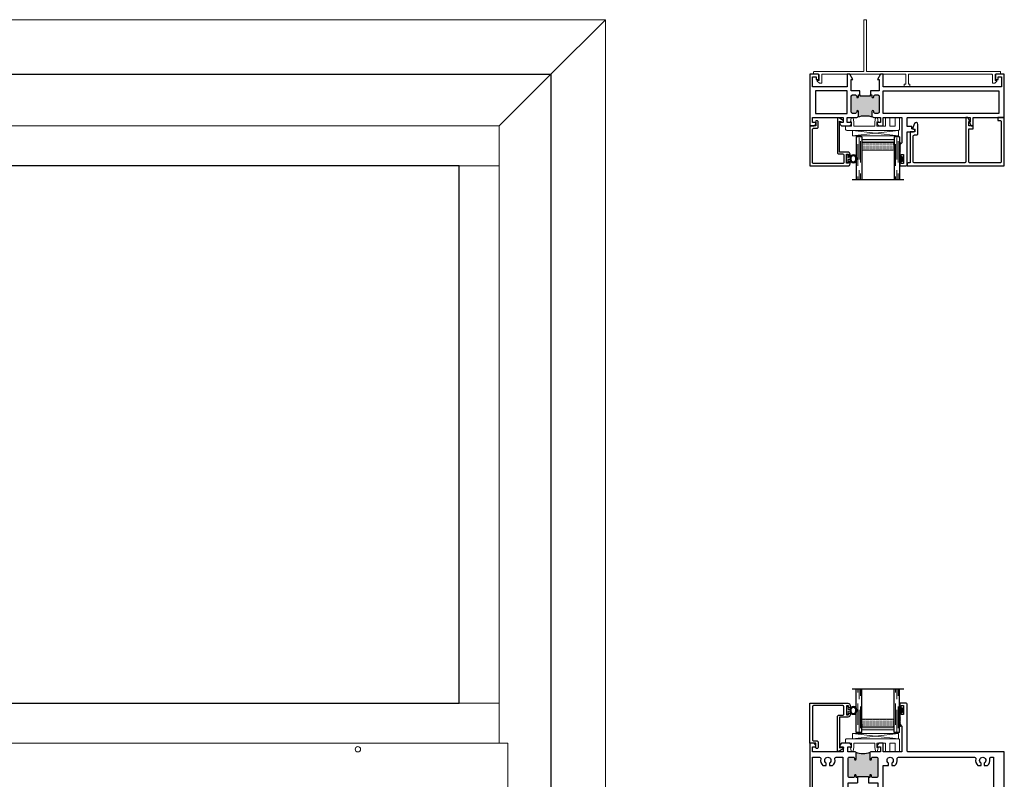
# Model space of a CAD drawing. Units: inches. Extents: x 0 to 772, y -775 to 131.
# Drawn here: x 293 to 316, y -451 to -433 of the extents above; entities that cross this region are included whole.
import ezdxf

# ---------------------------------------------------------------- set-up
doc = ezdxf.new("R2010")
doc.units = ezdxf.units.IN
doc.header["$MEASUREMENT"] = 0
doc.linetypes.add('DASHED', pattern=[0.75, 0.5, -0.25])
for name, color, linetype in [('ELEVATION DETAIL', 7, 'Continuous'), ('Frame wFastener Cover', 7, 'Continuous'), ('IG 1000', 7, 'Continuous')]:
    doc.layers.add(name, color=color, linetype=linetype)
doc.layers.add('Nail Fin', color=9, linetype='Continuous', lineweight=5)

# ---------------------------------------------------------------- blocks, each defined once
blk = doc.blocks.new('BRS-7863')
at = {"layer": 'Nail Fin', "lineweight": 5}
blk.add_lwpolyline([(0, -0.031), (0.23, -0.031), (0.23, -0.055, 0.414214), (0.24, -0.065), (0.282, -0.065, 0.414214), (0.292, -0.055), (0.292, 0.055, 0.414214), (0.282, 0.065), (0.24, 0.065, 0.414214), (0.23, 0.055), (0.23, 0.031), (0, 0.031), (0, 1.961, -0.414214), (0.015, 1.975), (0.207, 1.975), (0.207, 2.024, 0.183241), (0.204, 2.03), (0.162, 2.078, 0.690273), (0.145, 2.071), (0.145, 2.037), (0.015, 2.037, -0.414214), (0, 2.052), (0, 2.153, 0.414214), (-0.01, 2.163), (-0.052, 2.163, 0.414214), (-0.062, 2.153), (-0.062, -0.922, -0.414214), (-0.077, -0.938), (-1.262, -0.938), (-1.262, -0.999), (-0.077, -0.999, -0.414214), (-0.062, -1.014), (-0.062, -2.153, 0.414214), (-0.052, -2.163), (-0.01, -2.163, 0.414214), (0, -2.153), (0, -2.052, -0.414214), (0.015, -2.037), (0.145, -2.037), (0.145, -2.071, 0.690273), (0.162, -2.078), (0.204, -2.03, 0.183241), (0.207, -2.024), (0.207, -1.976), (0.015, -1.976, -0.414214), (0, -1.961)], format="xyb", close=True, dxfattribs=at)
blk = doc.blocks.new('M21994')
h = blk.add_hatch(color=256)
h.dxf.hatch_style = 1
h.paths.add_polyline_path([(1.57, 1.353, 0.414214), (1.539, 1.384), (1.454, 1.384, 0.414214), (1.423, 1.353), (1.423, 1.341, -1), (1.383, 1.341), (1.383, 1.469, -0.198912), (1.395, 1.497, -0.168416), (1.059, 1.497, -0.198912), (1.071, 1.469), (1.071, 1.341, -1), (1.031, 1.341), (1.031, 1.353, 0.414214), (1, 1.384), (0.915, 1.384, 0.414214), (0.884, 1.353), (0.884, 0.946, 0.414214), (0.915, 0.915), (1, 0.915, 0.414214), (1.031, 0.946), (1.031, 0.958, -1), (1.071, 0.958), (1.071, 0.915), (1.102, 0.915), (1.102, 0.937), (1.352, 0.937), (1.352, 0.915), (1.383, 0.915), (1.383, 0.958, -1), (1.423, 0.958), (1.423, 0.946, 0.414214), (1.454, 0.915), (1.539, 0.915, 0.414214), (1.57, 0.946)])
for p, q in [((1.102, 0.915), (1.102, 0.79)), ((1.352, 0.915), (1.352, 0.79))]:
    blk.add_line(p, q)
for points in [[(1.352, 0.79), (1.57, 0.79), (1.57, 0.322), (1.383, 0.322), (1.383, 0.237, 0.414214), (1.423, 0.197), (1.636, 0.197), (1.636, 0.079), (1.558, 0.079), (1.558, 0.039), (1.597, 0), (1.695, 0), (1.695, 0.197), (2.125, 0.197), (2.125, -0.393), (2.078, -0.44), (2.09, -0.452), (2.078, -0.464), (2.09, -0.476), (2.078, -0.488), (2.09, -0.5), (2.078, -0.512), (2.09, -0.524), (2.078, -0.536), (2.09, -0.548), (2.078, -0.56), (2.09, -0.572), (2.078, -0.584), (2.09, -0.596), (2.078, -0.608), (2.078, -0.706), (2.113, -0.706), (2.113, -0.663), (2.163, -0.663), (2.163, -0.873), (2.113, -0.873), (2.113, -0.831), (2.078, -0.831), (2.078, -0.928), (2.219, -0.928, 0.414214), (2.25, -0.897), (2.25, 0.177, -0.414214), (2.27, 0.197), (4.5, 0.197), (4.5, 1.509), (2.27, 1.509, -0.414214), (2.25, 1.529), (2.25, 2.603, 0.414214), (2.219, 2.634), (2.078, 2.634), (2.078, 2.536), (2.113, 2.536), (2.113, 2.579), (2.163, 2.579), (2.163, 2.369), (2.113, 2.369), (2.113, 2.411), (2.078, 2.411), (2.078, 2.314), (2.09, 2.302), (2.078, 2.29), (2.09, 2.278), (2.078, 2.266), (2.09, 2.254), (2.078, 2.242), (2.09, 2.23), (2.078, 2.218), (2.09, 2.206), (2.078, 2.194), (2.09, 2.182), (2.078, 2.17), (2.09, 2.158), (2.078, 2.146), (2.125, 2.098), (2.125, 1.509), (1.695, 1.509), (1.695, 1.706), (1.597, 1.706), (1.558, 1.666), (1.558, 1.627), (1.636, 1.627), (1.636, 1.509), (1.423, 1.509, 0.414214), (1.383, 1.469), (1.383, 1.341, 1), (1.423, 1.341), (1.423, 1.353, -0.414214), (1.454, 1.384), (1.539, 1.384, -0.414214), (1.57, 1.353), (1.57, 0.946, -0.414214), (1.539, 0.915), (1.454, 0.915, -0.414214), (1.423, 0.946), (1.423, 0.958, 1), (1.383, 0.958), (1.383, 0.915), (1.352, 0.915)], [(1.102, 0.915), (1.071, 0.915), (1.071, 0.958, 1), (1.031, 0.958), (1.031, 0.946, -0.414214), (1, 0.915), (0.915, 0.915, -0.414214), (0.884, 0.946), (0.884, 1.353, -0.414214), (0.915, 1.384), (1, 1.384, -0.414214), (1.031, 1.353), (1.031, 1.341, 1), (1.071, 1.341), (1.071, 1.469, 0.414214), (1.031, 1.509), (0.88, 1.509), (0.88, 1.627), (0.958, 1.627), (0.958, 1.666), (0.919, 1.706), (0.728, 1.706), (0.689, 1.666), (0.689, 1.627), (0.768, 1.627), (0.768, 1.509), (0.059, 1.509), (0.059, 1.627), (0.138, 1.627), (0.138, 1.666), (0.098, 1.706), (0, 1.706), (0, 0), (0.098, 0), (0.138, 0.039), (0.138, 0.079), (0.059, 0.079), (0.059, 0.197), (0.768, 0.197), (0.768, 0.079), (0.689, 0.079), (0.689, 0.039), (0.728, 0), (0.919, 0), (0.958, 0.039), (0.958, 0.079), (0.88, 0.079), (0.88, 0.197), (1.031, 0.197, 0.414214), (1.071, 0.237), (1.071, 0.322), (0.884, 0.322), (0.884, 0.79), (1.102, 0.79)]]:
    blk.add_lwpolyline(points, format="xyb")
for points in [[(0.449, 0.456, -3.732051), (0.377, 0.456), (0.377, 0.516), (0.301, 0.516, 0.267626), (0.251, 0.358, -0.478978), (0.222, 0.322), (0.059, 0.322), (0.059, 1.384), (0.222, 1.384, -0.478978), (0.251, 1.347, 0.267626), (0.301, 1.189), (0.377, 1.189), (0.377, 1.249, -3.732051), (0.449, 1.249), (0.449, 1.189), (0.525, 1.189, 0.267626), (0.576, 1.347, -0.478978), (0.605, 1.384), (0.759, 1.384), (0.759, 0.322), (0.605, 0.322, -0.478978), (0.576, 0.358, 0.267626), (0.525, 0.516), (0.449, 0.516)], [(1.968, 0.516), (1.892, 0.516), (1.892, 0.456, -3.732051), (1.82, 0.456), (1.82, 0.516), (1.695, 0.516), (1.695, 1.189), (1.82, 1.189), (1.82, 1.249, -3.732051), (1.892, 1.249), (1.892, 1.189), (1.968, 1.189, 0.267626), (2.018, 1.347, -0.478978), (2.047, 1.384), (3.809, 1.384, -0.478978), (3.838, 1.347, 0.267626), (3.888, 1.189), (3.964, 1.189), (3.964, 1.249, -3.732051), (4.036, 1.249), (4.036, 1.189), (4.112, 1.189, 0.267626), (4.162, 1.347, -0.478978), (4.191, 1.384), (4.25, 1.384), (4.25, 0.322), (4.191, 0.322, -0.478978), (4.162, 0.358, 0.267626), (4.112, 0.516), (4.036, 0.516), (4.036, 0.456, -3.732051), (3.964, 0.456), (3.964, 0.516), (3.888, 0.516, 0.267626), (3.838, 0.358, -0.478978), (3.809, 0.322), (2.047, 0.322, -0.478978), (2.018, 0.358, 0.267626)]]:
    blk.add_lwpolyline(points, format="xyb", close=True)
blk.add_lwpolyline([(1.102, 0.915), (1.102, 0.937), (1.352, 0.937), (1.352, 0.915)])
blk.add_arc((1.227, 1.982), 0.513, 250.8804, 289.1196)
blk = doc.blocks.new('BRS-7862_setting block chair')
at = {"lineweight": 5}
blk.add_lwpolyline([(0.592, 0), (0.717, 0), (0.717, 0.2), (0.817, 0.2), (0.817, -0.07, -0.414214), (0.787, -0.1), (-0.406, -0.1), (-0.406, -0.1, -0.414214), (-0.436, -0.07), (-0.436, 0), (-0.293, 0), (-0.293, 0.097), (-0.323, 0.097), (-0.308, 0.18, -0.830728), (-0.259, 0.18), (-0.243, 0.097), (-0.243, 0), (0.243, 0), (0.243, 0.097), (0.259, 0.18, -0.830728), (0.308, 0.18), (0.323, 0.097), (0.293, 0.097), (0.293, 0), (0.492, 0), (0.492, 0.2), (0.592, 0.2)], format="xyb", close=True, dxfattribs=at)
blk = doc.blocks.new('E600-1IG_SS')
at = {"lineweight": 5}
h = blk.add_hatch(dxfattribs=at)
h.set_pattern_fill('DOTS', color=256, scale=0.2)
h.paths.add_polyline_path([(0.875, 0.292, 0.41421356), (0.855, 0.312), (0.145, 0.312, 0.41421356), (0.125, 0.292), (0.125, 0.204), (0.135, 0.204), (0.135, 0.144, 0.41421356), (0.145, 0.134), (0.855, 0.134, 0.41421356), (0.865, 0.144), (0.865, 0.204), (0.875, 0.204)])
h = blk.add_hatch(color=256)
h.dxf.hatch_style = 1
h.paths.add_polyline_path([(0.875, 0.144, -0.41421356), (0.855, 0.124), (0.145, 0.124, -0.41421356), (0.125, 0.144), (0.125, 0.082, 0.41421356), (0.145, 0.062), (0.855, 0.062, 0.41421356), (0.875, 0.082)])
for p, q in [((-0.1, 1), (1.1, 1)), ((0, 0), (0, 1)), ((0.125, 0), (0.125, 1)), ((0.875, 0), (0.875, 1)), ((1, 0), (1, 1)), ((0, 0), (0.125, 0)), ((0.875, 0), (1, 0))]:
    blk.add_line(p, q)
at = {"linetype": 'DASHED', "lineweight": 9}
for p, q in [((0.02875, 0.1), (0.02875, 1)), ((0.06, 0.025), (0.06, 1)), ((0.09125, 0.175), (0.09125, 1)), ((0.90375, 0.1), (0.90375, 1)), ((0.935, 0.025), (0.935, 1)), ((0.96625, 0.175), (0.96625, 1))]:
    blk.add_line(p, q, dxfattribs=at)
at = {"lineweight": 5}
for p, q in [((0.125, 0.082), (0.125, 0.292)), ((0.145, 0.312), (0.855, 0.312)), ((0.875, 0.082), (0.875, 0.292)), ((0.125, 0.204), (0.135, 0.204)), ((0.135, 0.204), (0.135, 0.144)), ((0.145, 0.134), (0.855, 0.134)), ((0.145, 0.124), (0.855, 0.124)), ((0.145, 0.062), (0.855, 0.062)), ((0.865, 0.204), (0.865, 0.144)), ((0.865, 0.204), (0.875, 0.204))]:
    blk.add_line(p, q, dxfattribs=at)
for centre, radius, start, end in [((0.145, 0.292), 0.02, 90, 180), ((0.855, 0.292), 0.02, 0, 90), ((0.145, 0.144), 0.02, 180, 270), ((0.145, 0.082), 0.02, 180, 270), ((0.145, 0.144), 0.01, 180, 270), ((0.855, 0.144), 0.02, 270, 0), ((0.855, 0.144), 0.01, 270, 0), ((0.855, 0.082), 0.02, 270, 0)]:
    blk.add_arc(centre, radius, start, end, dxfattribs=at)
blk = doc.blocks.new('MTD_IG1000')
at = {"xscale": -1, "rotation": 180}
blk.add_blockref('E600-1IG_SS', (0, 0), dxfattribs=at)
blk = doc.blocks.new('M23196')
blk.add_lwpolyline([(0.928, 0), (0.928, 0.877, 0.414214), (0.878, 0.927), (0.824, 0.927), (0.824, 0.892), (0.866, 0.892), (0.866, 0.842), (0.656, 0.842), (0.656, 0.892), (0.699, 0.892), (0.699, 0.927), (0.656, 0.927, 0.414214), (0.606, 0.877), (0.606, 0.684), (-0.107, 0.684), (-0.088, 0.753, 0.850705), (-0.124, 0.769), (-0.183, 0.68, 0.597588), (-0.158, 0.634), (0.619, 0.634, 0.414214), (0.649, 0.664), (0.649, 0.757, -0.414214), (0.679, 0.787), (0.843, 0.787, -0.414214), (0.873, 0.757), (0.873, 0.085, -0.414214), (0.843, 0.055), (0.085, 0.055, -0.414214), (0.055, 0.085), (0.055, 0.163, 0.414214), (0.025, 0.193), (-0.089, 0.193, 0.414214), (-0.119, 0.163), (-0.119, 0.148), (-0.099, 0.128), (-0.089, 0.138), (0, 0.138), (0, 0), (0.928, 0)], format="xyb")
blk = doc.blocks.new('MTD_E20158KN_glazing bulb')
h = blk.add_hatch(color=256)
h.dxf.hatch_style = 1
h.paths.add_polyline_path([(0.02, 0.241), (-0.02, 0.241, 1), (-0.02, 0.085), (0.02, 0.085, 1)])
h.paths.add_polyline_path([(-0.02, 0.211), (0.02, 0.211, -1), (0.02, 0.115), (-0.02, 0.115, -1)], flags=16)
at = {"lineweight": 5}
blk.add_lwpolyline([(0.02, 0.085, 1), (0.02, 0.241), (-0.02, 0.241, 1), (-0.02, 0.085)], format="xyb", dxfattribs=at)
for points in [[(0.02, 0.04), (0.078, 0.04, -1), (0.078, 0.01), (-0.078, 0.01, -1), (-0.078, 0.04), (-0.02, 0.04), (-0.02, 0.085), (0.02, 0.085)], [(-0.02, 0.115), (0.02, 0.115, 1), (0.02, 0.211), (-0.02, 0.211, 1)]]:
    blk.add_lwpolyline(points, format="xyb", close=True, dxfattribs=at)
blk = doc.blocks.new('MTD_fixed glazing_1000')
at = {"layer": 'IG 1000'}
h = blk.add_hatch(dxfattribs=at)
h.set_pattern_fill('ANSI37', color=256, scale=0.15, angle=285)
h.set_pattern_definition([(330, (-201.17818, -48), (0.009375, 0.0162379763), []), (60, (-201.17818, -48), (-0.0162379763, 0.009375), [])])
h.paths.add_polyline_path([(-0.705, 2.113), (-0.706, 2.113), (-0.706, 2.078), (-0.831, 2.078), (-0.831, 2.113, -0.798319)])
h.paths.add_polyline_path([(-0.39, 2.078), (-0.44, 2.078), (-0.416, 2.101, -0.760879)])
at = {"layer": 'IG 1000', "lineweight": 5}
for p, q in [((-0.103, 2.047), (-0.228, 0.985)), ((-0.103, 0.985), (-0.228, 2.047))]:
    blk.add_line(p, q, dxfattribs=at)
blk.add_lwpolyline([(-0.103, 2.047), (-0.228, 2.047), (-0.228, 0.985), (-0.103, 0.985)], close=True, dxfattribs=at)
for centre, radius, start, end in [((-0.768, 2.098), 0.0642, 12.7979, 167.2021), ((-0.406, 2.086), 0.0185, 333.8726, 122.9396)]:
    blk.add_arc(centre, radius, start, end, dxfattribs=at)
blk.add_blockref('MTD_E20158KN_glazing bulb', (-0.761, 0.842))
at = {"layer": 'IG 1000', "rotation": 270}
blk.add_blockref('MTD_IG1000', (-0.25, 2.073), dxfattribs=at)
at = {"layer": 'IG 1000', "xscale": -1, "rotation": 270}
blk.add_blockref('BRS-7862_setting block chair', (-0.003, 1.258), dxfattribs=at)
at = {"layer": 'IG 1000', "xscale": -1}
blk.add_blockref('M23196', (0, 0), dxfattribs=at)
blk = doc.blocks.new('M21551')
h = blk.add_hatch(color=256)
h.dxf.hatch_style = 1
h.paths.add_polyline_path([(-0.875, 1.601, 0.414214), (-0.906, 1.57), (-0.906, 1.506, 0.414214), (-0.875, 1.475), (-0.863, 1.475, -1), (-0.863, 1.435), (-0.96, 1.435, -0.198912), (-0.988, 1.446, -0.168416), (-0.988, 1.111, -0.198912), (-0.96, 1.122), (-0.863, 1.122, -1), (-0.863, 1.082), (-0.875, 1.082, 0.414214), (-0.906, 1.051), (-0.906, 0.987, 0.414214), (-0.875, 0.956), (-0.511, 0.956, 0.414214), (-0.48, 0.987), (-0.48, 1.051, 0.414214), (-0.511, 1.082), (-0.523, 1.082, -1), (-0.523, 1.122), (-0.48, 1.122), (-0.48, 1.154), (-0.502, 1.154), (-0.502, 1.404), (-0.48, 1.404), (-0.48, 1.435), (-0.523, 1.435, -1), (-0.523, 1.475), (-0.511, 1.475, 0.414214), (-0.48, 1.506), (-0.48, 1.57, 0.414214), (-0.511, 1.601)])
for points in [[(-0.48, 1.404), (-0.48, 1.435), (-0.523, 1.435, -1), (-0.523, 1.475), (-0.511, 1.475, 0.414214), (-0.48, 1.506), (-0.48, 1.57, 0.414214), (-0.511, 1.601), (-0.875, 1.601, 0.414214), (-0.906, 1.57), (-0.906, 1.506, 0.414214), (-0.875, 1.475), (-0.863, 1.475, -1), (-0.863, 1.435), (-0.96, 1.435, -0.414214), (-1, 1.475), (-1, 1.636), (-1.118, 1.636), (-1.118, 1.558), (-1.157, 1.558), (-1.197, 1.597), (-1.197, 1.695), (-1, 1.695), (-1, 2.125), (-1.59, 2.125), (-1.637, 2.078), (-1.649, 2.09), (-1.661, 2.078), (-1.673, 2.09), (-1.685, 2.078), (-1.697, 2.09), (-1.709, 2.078), (-1.721, 2.09), (-1.733, 2.078), (-1.745, 2.09), (-1.757, 2.078), (-1.769, 2.09), (-1.781, 2.078), (-1.793, 2.09), (-1.805, 2.078), (-1.902, 2.078), (-1.902, 2.113), (-1.86, 2.113), (-1.86, 2.163), (-2.07, 2.163), (-2.07, 2.113), (-2.027, 2.113), (-2.027, 2.078), (-2.125, 2.078), (-2.125, 2.219, -0.414214), (-2.094, 2.25), (-1.337, 2.25), (-1.337, 2.282), (-1.337, 2.4, -0.876976), (-1.278, 2.408), (-1.265, 2.36), (-1.212, 2.36), (-1.212, 2.25), (-1.02, 2.25, 0.414214), (-1, 2.27), (-1, 3.706), (-1.11, 3.706), (-1.11, 3.695, -0.57735), (-1.117, 3.691), (-1.197, 3.736), (-1.197, 3.776), (-1, 3.776), (-1, 4.5), (0, 4.5), (0, 4.326, -0.414214), (-0.031, 4.295), (-0.125, 4.295), (-0.125, 4.357), (-0.062, 4.357), (-0.062, 4.438), (-0.292, 4.438), (-0.292, 1.695), (0, 1.695), (0, 1.636), (-0.121, 1.566), (-0.121, 1.601), (-0.386, 1.601), (-0.386, 1.404)], [(-0.386, 1.154), (-0.386, 0.956), (-0.121, 0.956), (-0.121, 0.991), (0, 0.921), (0, 0.862), (-0.292, 0.862), (-0.292, 0.062), (-0.062, 0.062), (-0.062, 0.143), (-0.125, 0.143), (-0.125, 0.205), (-0.031, 0.205, -0.414214), (0, 0.174), (0, 0), (-1.197, 0), (-1.197, 0.098), (-1.157, 0.138), (-1.118, 0.138), (-1.118, 0.059), (-1, 0.059), (-1, 0.768), (-1.118, 0.768), (-1.118, 0.689), (-1.157, 0.689), (-1.197, 0.728), (-1.197, 0.919), (-1.157, 0.958), (-1.118, 0.958), (-1.118, 0.862), (-1, 0.862), (-1, 1.082, -0.414214), (-0.96, 1.122), (-0.863, 1.122, -1), (-0.863, 1.082), (-0.875, 1.082, 0.414214), (-0.906, 1.051), (-0.906, 0.987, 0.414214), (-0.875, 0.956), (-0.511, 0.956, 0.414214), (-0.48, 0.987), (-0.48, 1.051, 0.414214), (-0.511, 1.082), (-0.523, 1.082, -1), (-0.523, 1.122), (-0.48, 1.122), (-0.48, 1.154)]]:
    blk.add_lwpolyline(points, format="xyb", close=True)
for points in [[(-0.386, 4.375), (-0.906, 4.375), (-0.906, 1.695), (-0.386, 1.695)], [(-0.386, 0.125), (-0.906, 0.125), (-0.906, 0.862), (-0.386, 0.862)]]:
    blk.add_lwpolyline(points, close=True)
blk.add_lwpolyline([(-0.48, 1.154), (-0.502, 1.154), (-0.502, 1.404), (-0.48, 1.404)])
blk.add_arc((-1.473, 1.279), 0.513, 340.8804, 19.1196)
blk = doc.blocks.new('M23234')
blk.add_lwpolyline([(0.764, 0.197), (0.724, 0.197), (0.824, 0.197), (0.824, 0.094), (0.799, 0.094, 0.57735), (0.795, 0.086), (0.845, 0), (0.894, 0), (0.894, 0), (0.894, 1.025, -0.414214), (0.924, 1.055), (2.08, 1.055, -0.414214), (2.11, 1.025), (2.11, 0.437), (2.11, 0.437, -0.414214), (2.08, 0.407), (2.03, 0.407, 0.414214), (2, 0.377), (2, 0.161, 0.800531), (2.077, 0.144), (2.13, 0.258), (2.07, 0.274), (2.07, 0.337), (2.18, 0.337), (2.18, 1.055), (2.23, 1.055, 0.414214), (2.25, 1.075), (2.25, 1.125), (0, 1.125), (0, 0), (0.148, 0), (0.148, 0.07), (0.1, 0.07, -0.414214), (0.07, 0.1), (0.07, 1.025, -0.414214), (0.1, 1.055), (0.794, 1.055, -0.414214), (0.824, 1.025), (0.824, 0.267), (0.724, 0.267), (0.724, 0.197)], format="xyb")

msp = doc.modelspace()

# ---------------------------------------------------------------- linework, layer by layer
for points in [[(234.815, -434.75), (305.44, -434.75), (305.44, -530.75), (234.815, -530.75)], [(236.94, -449.313), (303.315, -449.313), (303.315, -436.875), (236.94, -436.875)]]:
    msp.add_lwpolyline(points, close=True)
at = {"layer": 'ELEVATION DETAIL', "lineweight": 5}
for p, q in [((304.243, -435.947), (236.011, -435.947)), ((304.243, -435.947), (304.243, -450.241)), ((304.243, -436.875), (303.315, -436.875)), ((304.243, -449.313), (303.315, -449.313)), ((304.44, -450.241), (235.752, -450.241)), ((304.44, -451.625), (304.44, -450.241))]:
    msp.add_line(p, q, dxfattribs=at)
msp.add_lwpolyline([(305.44, -434.75), (304.243, -435.947)], dxfattribs=at)
msp.add_circle((300.971, -450.379), 0.0625, dxfattribs=at)
at = {"layer": 'Nail Fin'}
msp.add_line((306.702, -433.488), (305.44, -434.75), dxfattribs=at)
msp.add_lwpolyline([(305.44, -530.75), (306.702, -530.75), (306.702, -433.488), (233.553, -433.488), (233.553, -530.75), (234.815, -530.75)], dxfattribs=at)

# ---------------------------------------------------------------- block references
at = {"rotation": 270}
for name, p in [('BRS-7863', (313.688, -434.75)), ('MTD_fixed glazing_1000', (311.44, -450.241))]:
    msp.add_blockref(name, p, dxfattribs=at)
at = {"xscale": -1, "rotation": 270}
msp.add_blockref('MTD_fixed glazing_1000', (311.44, -435.947), dxfattribs=at)
msp.add_blockref('M21994', (311.44, -451.947))
at = {"layer": 'Frame wFastener Cover', "xscale": -1, "rotation": 270}
msp.add_blockref('M21551', (311.44, -434.75), dxfattribs=at)
at = {"layer": 'Frame wFastener Cover', "rotation": 180}
msp.add_blockref('M23234', (315.94, -435.75), dxfattribs=at)

doc.saveas('drawing.dxf')
